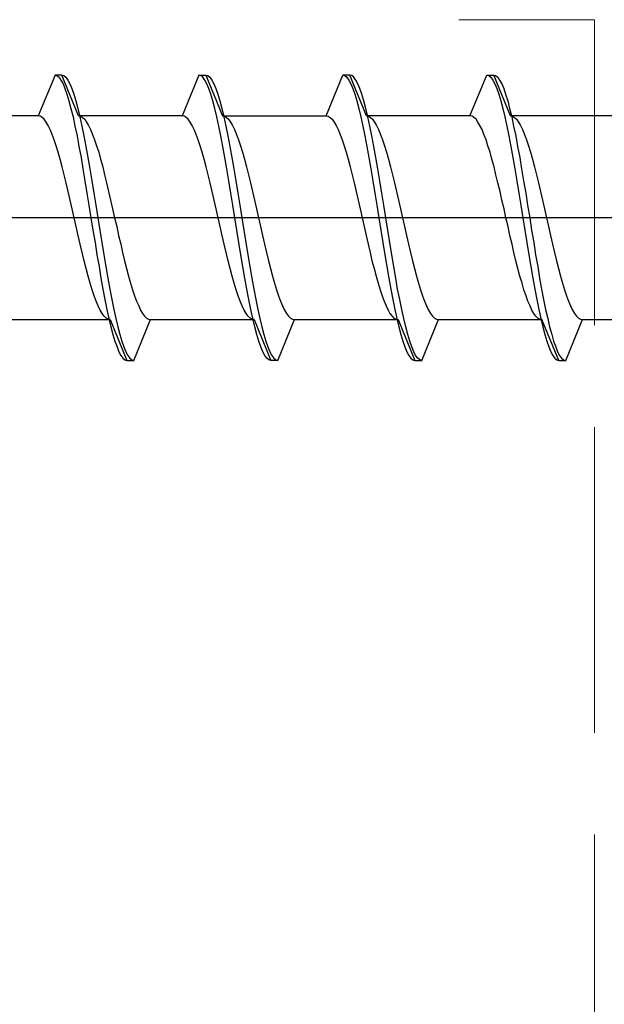
# Model space of a CAD drawing. Extents: x 0 to 1050, y 0 to 1583.
# Drawn here: x 655 to 663, y 527 to 541 of the extents above; entities that cross this region are included whole.
import ezdxf

# ---------------------------------------------------------------- set-up
doc = ezdxf.new("R2010")
doc.units = 0
doc.linetypes.add('YHIDDEN_1', pattern=[4, 3, -1])
doc.layers.add('YKK_13', color=4, linetype='CONTINUOUS', lineweight=30)
doc.layers.add('YSS_K', color=3, linetype='CONTINUOUS', lineweight=13)

msp = doc.modelspace()

# ---------------------------------------------------------------- linework, layer by layer
at = {"layer": 'YKK_13', "linetype": 'ByBlock', "lineweight": -2, "ltscale": 0.5}
for p, q in [((655.27, 540.482), (655.021, 539.882)), ((655.37, 540.482), (655.27, 540.482)), ((655.27, 540.482), (655.299, 540.474)), ((655.299, 540.474), (655.329, 540.45)), ((655.329, 540.45), (655.358, 540.41)), ((655.358, 540.41), (655.388, 540.355)), ((655.618, 539.882), (655.37, 540.482)), ((655.37, 540.482), (655.399, 540.474)), ((655.399, 540.474), (655.429, 540.45)), ((655.429, 540.45), (655.458, 540.41)), ((655.458, 540.41), (655.488, 540.355)), ((657.39, 540.482), (657.141, 539.882)), ((657.419, 540.474), (657.39, 540.482)), ((657.39, 540.482), (657.49, 540.482)), ((657.449, 540.45), (657.419, 540.474)), ((657.478, 540.41), (657.449, 540.45)), ((657.508, 540.355), (657.478, 540.41)), ((657.49, 540.482), (657.519, 540.474)), ((657.49, 540.482), (657.738, 539.882)), ((657.519, 540.474), (657.549, 540.45)), ((657.549, 540.45), (657.578, 540.41)), ((657.578, 540.41), (657.608, 540.355)), ((659.261, 539.882), (659.51, 540.482)), ((659.61, 540.482), (659.51, 540.482)), ((659.51, 540.482), (659.539, 540.474)), ((659.539, 540.474), (659.569, 540.45)), ((659.569, 540.45), (659.598, 540.41)), ((659.598, 540.41), (659.628, 540.355)), ((659.639, 540.474), (659.61, 540.482)), ((659.858, 539.882), (659.61, 540.482)), ((659.669, 540.45), (659.639, 540.474)), ((659.698, 540.41), (659.669, 540.45)), ((659.728, 540.355), (659.698, 540.41)), ((661.381, 539.882), (661.63, 540.482)), ((661.63, 540.482), (661.659, 540.474)), ((661.63, 540.482), (661.73, 540.482)), ((661.659, 540.474), (661.689, 540.45)), ((661.689, 540.45), (661.718, 540.41)), ((661.718, 540.41), (661.748, 540.355)), ((661.73, 540.482), (661.759, 540.474)), ((661.978, 539.882), (661.73, 540.482)), ((661.759, 540.474), (661.789, 540.45)), ((661.789, 540.45), (661.818, 540.41)), ((661.818, 540.41), (661.848, 540.355)), ((655.388, 540.355), (655.417, 540.285)), ((655.417, 540.285), (655.446, 540.2)), ((655.488, 540.355), (655.517, 540.285)), ((655.517, 540.285), (655.546, 540.2)), ((657.537, 540.285), (657.508, 540.355)), ((657.566, 540.2), (657.537, 540.285)), ((657.608, 540.355), (657.637, 540.285)), ((657.637, 540.285), (657.666, 540.2)), ((659.628, 540.355), (659.657, 540.285)), ((659.657, 540.285), (659.686, 540.2)), ((659.757, 540.285), (659.728, 540.355)), ((659.786, 540.2), (659.757, 540.285)), ((661.748, 540.355), (661.777, 540.285)), ((661.777, 540.285), (661.806, 540.2)), ((661.848, 540.355), (661.877, 540.285)), ((661.877, 540.285), (661.906, 540.2)), ((655.446, 540.2), (655.476, 540.102)), ((655.476, 540.102), (655.505, 539.99)), ((655.546, 540.2), (655.576, 540.102)), ((655.576, 540.102), (655.605, 539.99)), ((657.596, 540.102), (657.566, 540.2)), ((657.625, 539.99), (657.596, 540.102)), ((657.666, 540.2), (657.696, 540.102)), ((657.696, 540.102), (657.725, 539.99)), ((659.686, 540.2), (659.716, 540.102)), ((659.716, 540.102), (659.745, 539.99)), ((659.816, 540.102), (659.786, 540.2)), ((659.845, 539.99), (659.816, 540.102)), ((661.806, 540.2), (661.836, 540.102)), ((661.836, 540.102), (661.865, 539.99)), ((661.906, 540.2), (661.936, 540.102)), ((661.936, 540.102), (661.965, 539.99)), ((655.505, 539.99), (655.535, 539.867)), ((655.605, 539.99), (655.635, 539.867)), ((657.655, 539.867), (657.625, 539.99)), ((657.725, 539.99), (657.755, 539.867)), ((659.745, 539.99), (659.775, 539.867)), ((659.875, 539.867), (659.845, 539.99)), ((661.865, 539.99), (661.895, 539.867)), ((661.965, 539.99), (661.995, 539.867)), ((655.021, 539.882), (653.498, 539.882)), ((655.051, 539.876), (655.021, 539.882)), ((655.08, 539.859), (655.051, 539.876)), ((655.11, 539.831), (655.08, 539.859)), ((655.139, 539.791), (655.11, 539.831)), ((655.535, 539.867), (655.564, 539.732)), ((657.141, 539.882), (655.618, 539.882)), ((655.618, 539.882), (655.648, 539.876)), ((655.635, 539.867), (655.664, 539.732)), ((655.648, 539.876), (655.677, 539.859)), ((655.677, 539.859), (655.707, 539.831)), ((655.707, 539.831), (655.736, 539.791)), ((657.171, 539.876), (657.141, 539.882)), ((657.2, 539.859), (657.171, 539.876)), ((657.23, 539.831), (657.2, 539.859)), ((657.259, 539.791), (657.23, 539.831)), ((657.684, 539.732), (657.655, 539.867)), ((657.738, 539.882), (657.768, 539.876)), ((657.738, 539.882), (659.261, 539.882)), ((657.755, 539.867), (657.784, 539.732)), ((657.768, 539.876), (657.797, 539.859)), ((657.797, 539.859), (657.827, 539.831)), ((657.827, 539.831), (657.856, 539.791)), ((659.261, 539.882), (659.291, 539.876)), ((659.291, 539.876), (659.32, 539.859)), ((659.32, 539.859), (659.35, 539.831)), ((659.35, 539.831), (659.379, 539.791)), ((659.775, 539.867), (659.804, 539.732)), ((659.858, 539.882), (659.888, 539.876)), ((661.381, 539.882), (659.858, 539.882)), ((659.904, 539.732), (659.875, 539.867)), ((659.888, 539.876), (659.917, 539.859)), ((659.917, 539.859), (659.947, 539.831)), ((659.947, 539.831), (659.976, 539.791)), ((661.411, 539.876), (661.381, 539.882)), ((661.44, 539.859), (661.411, 539.876)), ((661.47, 539.831), (661.44, 539.859)), ((661.499, 539.791), (661.47, 539.831)), ((661.895, 539.867), (661.924, 539.732)), ((663.501, 539.882), (661.978, 539.882)), ((661.978, 539.882), (662.008, 539.876)), ((661.995, 539.867), (662.024, 539.732)), ((662.008, 539.876), (662.037, 539.859)), ((662.037, 539.859), (662.067, 539.831)), ((662.067, 539.831), (662.096, 539.791)), ((655.168, 539.741), (655.139, 539.791)), ((655.198, 539.681), (655.168, 539.741)), ((655.227, 539.61), (655.198, 539.681)), ((655.564, 539.732), (655.594, 539.586)), ((655.664, 539.732), (655.694, 539.586)), ((655.736, 539.791), (655.765, 539.741)), ((655.765, 539.741), (655.795, 539.681)), ((655.795, 539.681), (655.824, 539.61)), ((657.288, 539.741), (657.259, 539.791)), ((657.318, 539.681), (657.288, 539.741)), ((657.347, 539.61), (657.318, 539.681)), ((657.714, 539.586), (657.684, 539.732)), ((657.784, 539.732), (657.814, 539.586)), ((657.856, 539.791), (657.885, 539.741)), ((657.885, 539.741), (657.915, 539.681)), ((657.915, 539.681), (657.944, 539.61)), ((659.379, 539.791), (659.408, 539.741)), ((659.408, 539.741), (659.438, 539.681)), ((659.438, 539.681), (659.467, 539.61)), ((659.804, 539.732), (659.834, 539.586)), ((659.934, 539.586), (659.904, 539.732)), ((659.976, 539.791), (660.005, 539.741)), ((660.005, 539.741), (660.035, 539.681)), ((660.035, 539.681), (660.064, 539.61)), ((661.528, 539.741), (661.499, 539.791)), ((661.558, 539.681), (661.528, 539.741)), ((661.587, 539.61), (661.558, 539.681)), ((661.924, 539.732), (661.954, 539.586)), ((662.024, 539.732), (662.054, 539.586)), ((662.096, 539.791), (662.125, 539.741)), ((662.125, 539.741), (662.155, 539.681)), ((662.155, 539.681), (662.184, 539.61)), ((655.257, 539.531), (655.227, 539.61)), ((655.286, 539.442), (655.257, 539.531)), ((655.594, 539.586), (655.623, 539.432)), ((655.694, 539.586), (655.723, 539.432)), ((655.824, 539.61), (655.854, 539.531)), ((655.854, 539.531), (655.883, 539.442)), ((657.377, 539.531), (657.347, 539.61)), ((657.406, 539.442), (657.377, 539.531)), ((657.743, 539.432), (657.714, 539.586)), ((657.814, 539.586), (657.843, 539.432)), ((657.944, 539.61), (657.974, 539.531)), ((657.974, 539.531), (658.003, 539.442)), ((659.467, 539.61), (659.497, 539.531)), ((659.497, 539.531), (659.526, 539.442)), ((659.834, 539.586), (659.863, 539.432)), ((659.963, 539.432), (659.934, 539.586)), ((660.064, 539.61), (660.094, 539.531)), ((660.094, 539.531), (660.123, 539.442)), ((661.617, 539.531), (661.587, 539.61)), ((661.646, 539.442), (661.617, 539.531)), ((661.954, 539.586), (661.983, 539.432)), ((662.054, 539.586), (662.083, 539.432)), ((662.184, 539.61), (662.214, 539.531)), ((662.214, 539.531), (662.243, 539.442)), ((655.316, 539.346), (655.286, 539.442)), ((655.623, 539.432), (655.653, 539.269)), ((655.723, 539.432), (655.753, 539.269)), ((655.883, 539.442), (655.913, 539.346)), ((657.436, 539.346), (657.406, 539.442)), ((657.773, 539.269), (657.743, 539.432)), ((657.843, 539.432), (657.873, 539.269)), ((658.003, 539.442), (658.033, 539.346)), ((659.526, 539.442), (659.556, 539.346)), ((659.863, 539.432), (659.893, 539.269)), ((659.993, 539.269), (659.963, 539.432)), ((660.123, 539.442), (660.153, 539.346)), ((661.676, 539.346), (661.646, 539.442)), ((661.983, 539.432), (662.013, 539.269)), ((662.083, 539.432), (662.113, 539.269)), ((662.243, 539.442), (662.273, 539.346)), ((655.345, 539.242), (655.316, 539.346)), ((655.375, 539.132), (655.345, 539.242)), ((655.653, 539.269), (655.682, 539.1)), ((655.753, 539.269), (655.782, 539.1)), ((655.913, 539.346), (655.942, 539.242)), ((655.942, 539.242), (655.972, 539.132)), ((657.465, 539.242), (657.436, 539.346)), ((657.495, 539.132), (657.465, 539.242)), ((657.802, 539.1), (657.773, 539.269)), ((657.873, 539.269), (657.902, 539.1)), ((658.033, 539.346), (658.062, 539.242)), ((658.062, 539.242), (658.092, 539.132)), ((659.556, 539.346), (659.585, 539.242)), ((659.585, 539.242), (659.615, 539.132)), ((659.893, 539.269), (659.922, 539.1)), ((660.022, 539.1), (659.993, 539.269)), ((660.153, 539.346), (660.182, 539.242)), ((660.182, 539.242), (660.212, 539.132)), ((661.705, 539.242), (661.676, 539.346)), ((661.735, 539.132), (661.705, 539.242)), ((662.013, 539.269), (662.042, 539.1)), ((662.113, 539.269), (662.142, 539.1)), ((662.273, 539.346), (662.302, 539.242)), ((662.302, 539.242), (662.332, 539.132)), ((655.404, 539.016), (655.375, 539.132)), ((655.682, 539.1), (655.711, 538.925)), ((655.782, 539.1), (655.811, 538.925)), ((655.972, 539.132), (656.001, 539.016)), ((657.524, 539.016), (657.495, 539.132)), ((657.831, 538.925), (657.802, 539.1)), ((657.902, 539.1), (657.931, 538.925)), ((658.092, 539.132), (658.121, 539.016)), ((659.615, 539.132), (659.644, 539.016)), ((659.922, 539.1), (659.951, 538.925)), ((660.051, 538.925), (660.022, 539.1)), ((660.212, 539.132), (660.241, 539.016)), ((661.764, 539.016), (661.735, 539.132)), ((662.042, 539.1), (662.071, 538.925)), ((662.142, 539.1), (662.171, 538.925)), ((662.332, 539.132), (662.361, 539.016)), ((655.433, 538.895), (655.404, 539.016)), ((656.001, 539.016), (656.03, 538.895)), ((657.553, 538.895), (657.524, 539.016)), ((658.121, 539.016), (658.15, 538.895)), ((659.644, 539.016), (659.673, 538.895)), ((660.241, 539.016), (660.27, 538.895)), ((661.793, 538.895), (661.764, 539.016)), ((662.361, 539.016), (662.39, 538.895)), ((655.463, 538.77), (655.433, 538.895)), ((655.711, 538.925), (655.741, 538.746)), ((655.811, 538.925), (655.841, 538.746)), ((656.03, 538.895), (656.06, 538.77)), ((657.583, 538.77), (657.553, 538.895)), ((657.861, 538.746), (657.831, 538.925)), ((657.931, 538.925), (657.961, 538.746)), ((658.15, 538.895), (658.18, 538.77)), ((659.673, 538.895), (659.703, 538.77)), ((659.951, 538.925), (659.981, 538.746)), ((660.081, 538.746), (660.051, 538.925)), ((660.27, 538.895), (660.3, 538.77)), ((661.823, 538.77), (661.793, 538.895)), ((662.071, 538.925), (662.101, 538.746)), ((662.171, 538.925), (662.201, 538.746)), ((662.39, 538.895), (662.42, 538.77)), ((655.492, 538.642), (655.463, 538.77)), ((655.741, 538.746), (655.77, 538.565)), ((655.841, 538.746), (655.87, 538.565)), ((656.06, 538.77), (656.089, 538.642)), ((657.612, 538.642), (657.583, 538.77)), ((657.89, 538.565), (657.861, 538.746)), ((657.961, 538.746), (657.99, 538.565)), ((658.18, 538.77), (658.209, 538.642)), ((659.703, 538.77), (659.732, 538.642)), ((659.981, 538.746), (660.01, 538.565)), ((660.11, 538.565), (660.081, 538.746)), ((660.3, 538.77), (660.329, 538.642)), ((661.852, 538.642), (661.823, 538.77)), ((662.101, 538.746), (662.13, 538.565)), ((662.201, 538.746), (662.23, 538.565)), ((662.42, 538.77), (662.449, 538.642)), ((655.522, 538.512), (655.492, 538.642)), ((655.551, 538.382), (655.522, 538.512)), ((655.77, 538.565), (655.8, 538.382)), ((655.87, 538.565), (655.9, 538.382)), ((656.089, 538.642), (656.119, 538.512)), ((656.119, 538.512), (656.148, 538.382)), ((657.642, 538.512), (657.612, 538.642)), ((657.671, 538.382), (657.642, 538.512)), ((657.92, 538.382), (657.89, 538.565)), ((657.99, 538.565), (658.02, 538.382)), ((658.209, 538.642), (658.239, 538.512)), ((658.239, 538.512), (658.268, 538.382)), ((659.732, 538.642), (659.762, 538.512)), ((659.762, 538.512), (659.791, 538.382)), ((660.01, 538.565), (660.04, 538.382)), ((660.14, 538.382), (660.11, 538.565)), ((660.329, 538.642), (660.359, 538.512)), ((660.359, 538.512), (660.388, 538.382)), ((661.882, 538.512), (661.852, 538.642)), ((661.911, 538.382), (661.882, 538.512)), ((662.13, 538.565), (662.16, 538.382)), ((662.23, 538.565), (662.26, 538.382)), ((662.449, 538.642), (662.479, 538.512)), ((662.479, 538.512), (662.508, 538.382)), ((655.581, 538.251), (655.551, 538.382)), ((655.8, 538.382), (655.829, 538.199)), ((655.9, 538.382), (655.929, 538.199)), ((656.148, 538.382), (656.178, 538.251)), ((657.701, 538.251), (657.671, 538.382)), ((657.949, 538.199), (657.92, 538.382)), ((658.02, 538.382), (658.049, 538.199)), ((658.268, 538.382), (658.298, 538.251)), ((659.791, 538.382), (659.821, 538.251)), ((660.04, 538.382), (660.069, 538.199)), ((660.169, 538.199), (660.14, 538.382)), ((660.388, 538.382), (660.418, 538.251)), ((661.941, 538.251), (661.911, 538.382)), ((662.16, 538.382), (662.189, 538.199)), ((662.26, 538.382), (662.289, 538.199)), ((662.508, 538.382), (662.538, 538.251)), ((655.61, 538.121), (655.581, 538.251)), ((656.178, 538.251), (656.207, 538.121)), ((657.73, 538.121), (657.701, 538.251)), ((658.298, 538.251), (658.327, 538.121)), ((659.821, 538.251), (659.85, 538.121)), ((660.418, 538.251), (660.447, 538.121)), ((661.97, 538.121), (661.941, 538.251)), ((662.538, 538.251), (662.567, 538.121)), ((655.64, 537.994), (655.61, 538.121)), ((655.829, 538.199), (655.859, 538.017)), ((655.929, 538.199), (655.959, 538.017)), ((656.207, 538.121), (656.237, 537.994)), ((657.76, 537.994), (657.73, 538.121)), ((657.979, 538.017), (657.949, 538.199)), ((658.049, 538.199), (658.079, 538.017)), ((658.327, 538.121), (658.357, 537.994)), ((659.85, 538.121), (659.88, 537.994)), ((660.069, 538.199), (660.099, 538.017)), ((660.199, 538.017), (660.169, 538.199)), ((660.447, 538.121), (660.477, 537.994)), ((662, 537.994), (661.97, 538.121)), ((662.189, 538.199), (662.219, 538.017)), ((662.289, 538.199), (662.319, 538.017)), ((662.567, 538.121), (662.597, 537.994)), ((655.669, 537.869), (655.64, 537.994)), ((655.859, 538.017), (655.888, 537.838)), ((655.959, 538.017), (655.988, 537.838)), ((656.237, 537.994), (656.266, 537.869)), ((657.789, 537.869), (657.76, 537.994)), ((658.008, 537.838), (657.979, 538.017)), ((658.079, 538.017), (658.108, 537.838)), ((658.357, 537.994), (658.386, 537.869)), ((659.88, 537.994), (659.909, 537.869)), ((660.099, 538.017), (660.128, 537.838)), ((660.228, 537.838), (660.199, 538.017)), ((660.477, 537.994), (660.506, 537.869)), ((662.029, 537.869), (662, 537.994)), ((662.219, 538.017), (662.248, 537.838)), ((662.319, 538.017), (662.348, 537.838)), ((662.597, 537.994), (662.626, 537.869)), ((655.698, 537.748), (655.669, 537.869)), ((655.888, 537.838), (655.918, 537.664)), ((655.988, 537.838), (656.018, 537.664)), ((656.266, 537.869), (656.295, 537.748)), ((657.818, 537.748), (657.789, 537.869)), ((658.038, 537.664), (658.008, 537.838)), ((658.108, 537.838), (658.138, 537.664)), ((658.386, 537.869), (658.415, 537.748)), ((659.909, 537.869), (659.938, 537.748)), ((660.128, 537.838), (660.158, 537.664)), ((660.258, 537.664), (660.228, 537.838)), ((660.506, 537.869), (660.535, 537.748)), ((662.058, 537.748), (662.029, 537.869)), ((662.248, 537.838), (662.278, 537.664)), ((662.348, 537.838), (662.378, 537.664)), ((662.626, 537.869), (662.655, 537.748)), ((655.728, 537.632), (655.698, 537.748)), ((655.757, 537.521), (655.728, 537.632)), ((655.918, 537.664), (655.947, 537.494)), ((656.018, 537.664), (656.047, 537.494)), ((656.295, 537.748), (656.325, 537.632)), ((656.325, 537.632), (656.354, 537.521)), ((657.848, 537.632), (657.818, 537.748)), ((657.877, 537.521), (657.848, 537.632)), ((658.067, 537.494), (658.038, 537.664)), ((658.138, 537.664), (658.167, 537.494)), ((658.415, 537.748), (658.445, 537.632)), ((658.445, 537.632), (658.474, 537.521)), ((659.938, 537.748), (659.968, 537.632)), ((659.968, 537.632), (659.997, 537.521)), ((660.158, 537.664), (660.187, 537.494)), ((660.287, 537.494), (660.258, 537.664)), ((660.535, 537.748), (660.565, 537.632)), ((660.565, 537.632), (660.594, 537.521)), ((662.088, 537.632), (662.058, 537.748)), ((662.117, 537.521), (662.088, 537.632)), ((662.278, 537.664), (662.307, 537.494)), ((662.378, 537.664), (662.407, 537.494)), ((662.655, 537.748), (662.685, 537.632)), ((662.685, 537.632), (662.714, 537.521)), ((655.787, 537.418), (655.757, 537.521)), ((655.947, 537.494), (655.976, 537.332)), ((656.047, 537.494), (656.076, 537.332)), ((656.354, 537.521), (656.384, 537.418)), ((657.907, 537.418), (657.877, 537.521)), ((658.096, 537.332), (658.067, 537.494)), ((658.167, 537.494), (658.196, 537.332)), ((658.474, 537.521), (658.504, 537.418)), ((659.997, 537.521), (660.027, 537.418)), ((660.187, 537.494), (660.216, 537.332)), ((660.316, 537.332), (660.287, 537.494)), ((660.594, 537.521), (660.624, 537.418)), ((662.147, 537.418), (662.117, 537.521)), ((662.307, 537.494), (662.336, 537.332)), ((662.407, 537.494), (662.436, 537.332)), ((662.714, 537.521), (662.744, 537.418)), ((655.816, 537.321), (655.787, 537.418)), ((656.384, 537.418), (656.413, 537.321)), ((657.936, 537.321), (657.907, 537.418)), ((658.504, 537.418), (658.533, 537.321)), ((660.027, 537.418), (660.056, 537.321)), ((660.624, 537.418), (660.653, 537.321)), ((662.176, 537.321), (662.147, 537.418)), ((662.744, 537.418), (662.773, 537.321)), ((655.846, 537.233), (655.816, 537.321)), ((655.875, 537.153), (655.846, 537.233)), ((655.976, 537.332), (656.006, 537.177)), ((656.076, 537.332), (656.106, 537.177)), ((656.413, 537.321), (656.443, 537.233)), ((656.443, 537.233), (656.472, 537.153)), ((657.966, 537.233), (657.936, 537.321)), ((657.995, 537.153), (657.966, 537.233)), ((658.126, 537.177), (658.096, 537.332)), ((658.196, 537.332), (658.226, 537.177)), ((658.533, 537.321), (658.563, 537.233)), ((658.563, 537.233), (658.592, 537.153)), ((660.056, 537.321), (660.086, 537.233)), ((660.086, 537.233), (660.115, 537.153)), ((660.216, 537.332), (660.246, 537.177)), ((660.346, 537.177), (660.316, 537.332)), ((660.653, 537.321), (660.683, 537.233)), ((660.683, 537.233), (660.712, 537.153)), ((662.206, 537.233), (662.176, 537.321)), ((662.235, 537.153), (662.206, 537.233)), ((662.336, 537.332), (662.366, 537.177)), ((662.436, 537.332), (662.466, 537.177)), ((662.773, 537.321), (662.803, 537.233)), ((662.803, 537.233), (662.832, 537.153)), ((655.905, 537.083), (655.875, 537.153)), ((655.934, 537.022), (655.905, 537.083)), ((656.006, 537.177), (656.035, 537.032)), ((656.106, 537.177), (656.135, 537.032)), ((656.472, 537.153), (656.502, 537.083)), ((656.502, 537.083), (656.531, 537.022)), ((658.025, 537.083), (657.995, 537.153)), ((658.054, 537.022), (658.025, 537.083)), ((658.155, 537.032), (658.126, 537.177)), ((658.226, 537.177), (658.255, 537.032)), ((658.592, 537.153), (658.622, 537.083)), ((658.622, 537.083), (658.651, 537.022)), ((660.115, 537.153), (660.145, 537.083)), ((660.145, 537.083), (660.174, 537.022)), ((660.246, 537.177), (660.275, 537.032)), ((660.375, 537.032), (660.346, 537.177)), ((660.712, 537.153), (660.742, 537.083)), ((660.742, 537.083), (660.771, 537.022)), ((662.265, 537.083), (662.235, 537.153)), ((662.294, 537.022), (662.265, 537.083)), ((662.366, 537.177), (662.395, 537.032)), ((662.466, 537.177), (662.495, 537.032)), ((662.832, 537.153), (662.862, 537.083)), ((662.862, 537.083), (662.891, 537.022)), ((655.963, 536.972), (655.934, 537.022)), ((655.993, 536.933), (655.963, 536.972)), ((656.022, 536.905), (655.993, 536.933)), ((656.035, 537.032), (656.065, 536.897)), ((656.135, 537.032), (656.165, 536.897)), ((656.531, 537.022), (656.56, 536.972)), ((656.56, 536.972), (656.59, 536.933)), ((656.59, 536.933), (656.619, 536.905)), ((658.083, 536.972), (658.054, 537.022)), ((658.113, 536.933), (658.083, 536.972)), ((658.142, 536.905), (658.113, 536.933)), ((658.185, 536.897), (658.155, 537.032)), ((658.255, 537.032), (658.285, 536.897)), ((658.651, 537.022), (658.68, 536.972)), ((658.68, 536.972), (658.71, 536.933)), ((658.71, 536.933), (658.739, 536.905)), ((660.174, 537.022), (660.203, 536.972)), ((660.203, 536.972), (660.233, 536.933)), ((660.233, 536.933), (660.262, 536.905)), ((660.275, 537.032), (660.305, 536.897)), ((660.405, 536.897), (660.375, 537.032)), ((660.771, 537.022), (660.8, 536.972)), ((660.8, 536.972), (660.83, 536.933)), ((660.83, 536.933), (660.859, 536.905)), ((662.323, 536.972), (662.294, 537.022)), ((662.353, 536.933), (662.323, 536.972)), ((662.382, 536.905), (662.353, 536.933)), ((662.395, 537.032), (662.425, 536.897)), ((662.495, 537.032), (662.525, 536.897)), ((662.891, 537.022), (662.92, 536.972)), ((662.92, 536.972), (662.95, 536.933)), ((662.95, 536.933), (662.979, 536.905)), ((654.558, 536.882), (656.081, 536.882)), ((656.052, 536.887), (656.022, 536.905)), ((656.081, 536.882), (656.052, 536.887)), ((656.065, 536.897), (656.094, 536.773)), ((656.081, 536.882), (656.33, 536.282)), ((656.094, 536.773), (656.124, 536.662)), ((656.165, 536.897), (656.194, 536.773)), ((656.194, 536.773), (656.224, 536.662)), ((656.43, 536.282), (656.678, 536.882)), ((656.619, 536.905), (656.649, 536.887)), ((656.649, 536.887), (656.678, 536.882)), ((656.678, 536.882), (658.201, 536.882)), ((658.172, 536.887), (658.142, 536.905)), ((658.201, 536.882), (658.172, 536.887)), ((658.214, 536.773), (658.185, 536.897)), ((658.201, 536.882), (658.45, 536.282)), ((658.244, 536.662), (658.214, 536.773)), ((658.285, 536.897), (658.314, 536.773)), ((658.314, 536.773), (658.344, 536.662)), ((658.55, 536.282), (658.798, 536.882)), ((658.739, 536.905), (658.769, 536.887)), ((658.769, 536.887), (658.798, 536.882)), ((658.798, 536.882), (660.321, 536.882)), ((660.262, 536.905), (660.292, 536.887)), ((660.292, 536.887), (660.321, 536.882)), ((660.305, 536.897), (660.334, 536.773)), ((660.321, 536.882), (660.57, 536.282)), ((660.334, 536.773), (660.364, 536.662)), ((660.434, 536.773), (660.405, 536.897)), ((660.464, 536.662), (660.434, 536.773)), ((660.67, 536.282), (660.918, 536.882)), ((660.859, 536.905), (660.889, 536.887)), ((660.889, 536.887), (660.918, 536.882)), ((660.918, 536.882), (662.441, 536.882)), ((662.412, 536.887), (662.382, 536.905)), ((662.441, 536.882), (662.412, 536.887)), ((662.425, 536.897), (662.454, 536.773)), ((662.69, 536.282), (662.441, 536.882)), ((662.454, 536.773), (662.484, 536.662)), ((662.525, 536.897), (662.554, 536.773)), ((662.554, 536.773), (662.584, 536.662)), ((662.79, 536.282), (663.038, 536.882)), ((662.979, 536.905), (663.009, 536.887)), ((663.009, 536.887), (663.038, 536.882)), ((663.038, 536.882), (664.561, 536.882)), ((656.124, 536.662), (656.153, 536.563)), ((656.224, 536.662), (656.253, 536.563)), ((658.273, 536.563), (658.244, 536.662)), ((658.344, 536.662), (658.373, 536.563)), ((660.364, 536.662), (660.393, 536.563)), ((660.493, 536.563), (660.464, 536.662)), ((662.484, 536.662), (662.513, 536.563)), ((662.584, 536.662), (662.613, 536.563)), ((656.153, 536.563), (656.183, 536.479)), ((656.183, 536.479), (656.212, 536.408)), ((656.253, 536.563), (656.283, 536.479)), ((656.283, 536.479), (656.312, 536.408)), ((658.303, 536.479), (658.273, 536.563)), ((658.332, 536.408), (658.303, 536.479)), ((658.373, 536.563), (658.403, 536.479)), ((658.403, 536.479), (658.432, 536.408)), ((660.393, 536.563), (660.423, 536.479)), ((660.423, 536.479), (660.452, 536.408)), ((660.523, 536.479), (660.493, 536.563)), ((660.552, 536.408), (660.523, 536.479)), ((662.513, 536.563), (662.543, 536.479)), ((662.543, 536.479), (662.572, 536.408)), ((662.613, 536.563), (662.643, 536.479)), ((662.643, 536.479), (662.672, 536.408)), ((656.212, 536.408), (656.241, 536.353)), ((656.241, 536.353), (656.271, 536.314)), ((656.312, 536.408), (656.341, 536.353)), ((656.341, 536.353), (656.371, 536.314)), ((658.361, 536.353), (658.332, 536.408)), ((658.391, 536.314), (658.361, 536.353)), ((658.432, 536.408), (658.461, 536.353)), ((658.461, 536.353), (658.491, 536.314)), ((660.452, 536.408), (660.481, 536.353)), ((660.481, 536.353), (660.511, 536.314)), ((660.581, 536.353), (660.552, 536.408)), ((660.611, 536.314), (660.581, 536.353)), ((662.572, 536.408), (662.601, 536.353)), ((662.601, 536.353), (662.631, 536.314)), ((662.672, 536.408), (662.701, 536.353)), ((662.701, 536.353), (662.731, 536.314)), ((656.271, 536.314), (656.3, 536.29)), ((656.3, 536.29), (656.33, 536.282)), ((656.33, 536.282), (656.43, 536.282)), ((656.371, 536.314), (656.4, 536.29)), ((656.4, 536.29), (656.43, 536.282)), ((658.42, 536.29), (658.391, 536.314)), ((658.45, 536.282), (658.42, 536.29)), ((658.55, 536.282), (658.45, 536.282)), ((658.491, 536.314), (658.52, 536.29)), ((658.52, 536.29), (658.55, 536.282)), ((660.511, 536.314), (660.54, 536.29)), ((660.54, 536.29), (660.57, 536.282)), ((660.57, 536.282), (660.67, 536.282)), ((660.64, 536.29), (660.611, 536.314)), ((660.67, 536.282), (660.64, 536.29)), ((662.631, 536.314), (662.66, 536.29)), ((662.66, 536.29), (662.69, 536.282)), ((662.69, 536.282), (662.79, 536.282)), ((662.731, 536.314), (662.76, 536.29)), ((662.76, 536.29), (662.79, 536.282))]:
    msp.add_line(p, q, dxfattribs=at)
at = {"layer": 'YKK_13', "linetype": 'ByBlock', "lineweight": -2, "ltscale": 2}
msp.add_line((674.527, 538.382), (613.027, 538.382), dxfattribs=at)
at = {"layer": 'YSS_K', "linetype": 'YHIDDEN_1', "ltscale": 1.5}
for p, q in [((661.217, 541.298), (663.217, 541.298)), ((663.217, 541.298), (663.217, 495.298))]:
    msp.add_line(p, q, dxfattribs=at)

doc.saveas('drawing.dxf')
